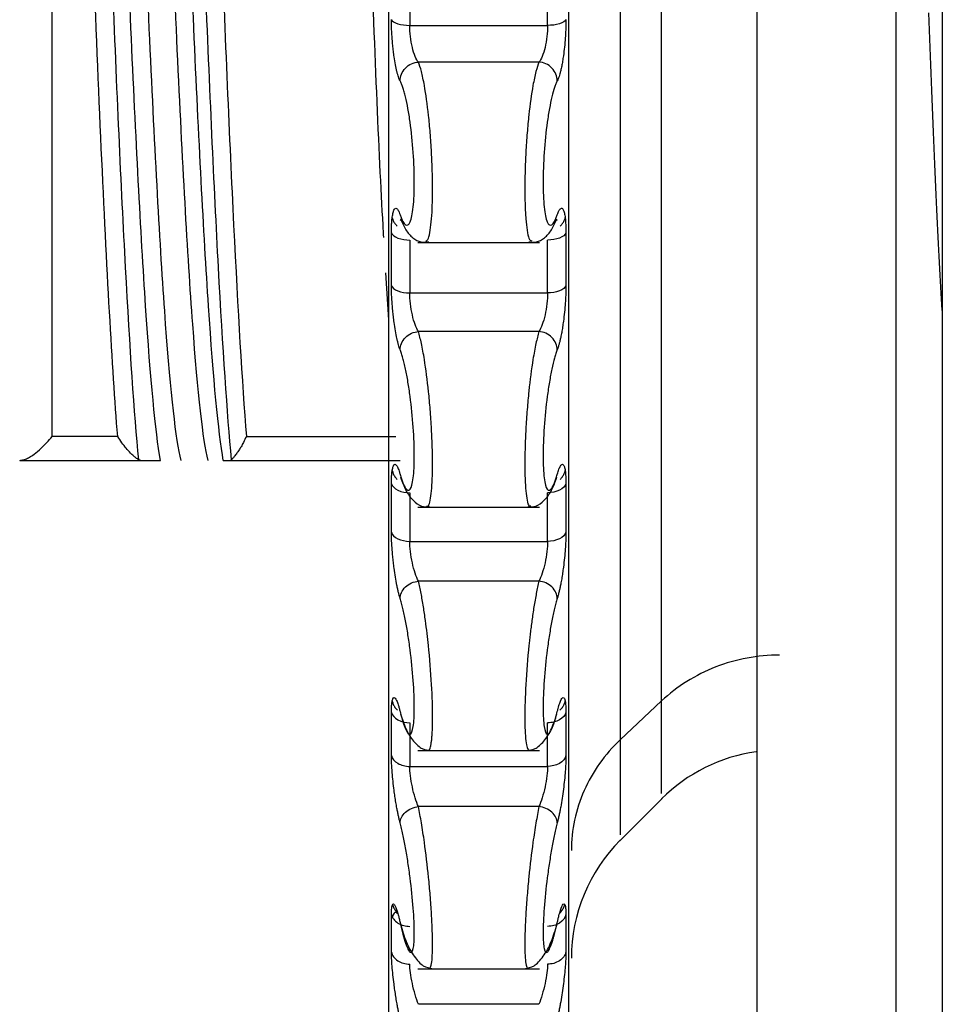
# Model space of a CAD drawing. Units: centimetres. Extents: x 211 to 1645, y 897 to 1875.
# Drawn here: x 354 to 364, y 1713 to 1723 of the extents above; entities that cross this region are included whole.
import ezdxf

# ---------------------------------------------------------------- set-up
doc = ezdxf.new("R2010")
doc.units = ezdxf.units.CM
doc.header["$LTSCALE"] = 5
doc.layers.get('0').update_dxf_attribs({"linetype": 'CONTINUOUS', "lineweight": 0})
for name, color, linetype, lineweight in [('Endstopfen', 7, 'CONTINUOUS', 0), ('Stoff', 7, 'CONTINUOUS', 0), ('Welle', 7, 'CONTINUOUS', 0)]:
    doc.layers.add(name, color=color, linetype=linetype, lineweight=lineweight)

# ---------------------------------------------------------------- blocks, each defined once
blk = doc.blocks.new('Endstopfen_Vorderansicht_KKRO_L')
at = {"layer": 'Endstopfen', "color": 7, "linetype": 'Continuous', "lineweight": 25}
for p, q in [((-0.7477, -5.24), (-0.4501, -5.24)), ((-0.4688, -5.3192), (-0.729, -5.3192)), ((-0.7647, -5.6622), (-0.7681, -5.6594)), ((-0.7635, -5.6651), (-0.7634, -5.6655)), ((-0.4344, -5.6655), (-0.4343, -5.6651)), ((-0.4297, -5.6594), (-0.433, -5.6622)), ((-0.73, -5.7082), (-0.4678, -5.7082)), ((-0.7477, -5.8172), (-0.4501, -5.8172)), ((-0.4688, -5.9004), (-0.729, -5.9004)), ((-1.3776, -6.1268), (-1.5189, -6.1268)), ((-1.1, -6.1268), (-0.7776, -6.1268)), ((-1.589, -6.1785), (-1.3278, -6.1785)), ((-1.1339, -6.1785), (-0.7686, -6.1785)), ((-0.73, -6.2793), (-0.4678, -6.2793)), ((-0.7477, -6.3532), (-0.4501, -6.3532)), ((-0.4688, -6.439), (-0.729, -6.439)), ((-0.2043, -6.6976), (-0.2934, -6.7813)), ((-0.73, -6.8046), (-0.4678, -6.8046)), ((-0.7477, -6.8387), (-0.4501, -6.8387)), ((-0.2944, -6.9991), (-0.2033, -6.908)), ((-0.4688, -6.9256), (-0.729, -6.9256)), ((-0.73, -7.2752), (-0.4678, -7.2752)), ((-0.4688, -7.3519), (-0.729, -7.3519))]:
    blk.add_line(p, q, dxfattribs=at)
at = {"layer": 'Endstopfen', "color": 8, "linetype": 'Continuous', "lineweight": 25}
blk.add_line((-0.7928, -5.8749), (-0.7989, -5.7742), dxfattribs=at)
at = {"layer": 'Endstopfen', "color": 7, "linetype": 'Continuous', "lineweight": 25}
for centre, start, end in [((0.0502, -7.1635), 98.0321, 135), ((-0.0389, -7.2526), 135, 180)]:
    blk.add_arc(centre, 0.36, start, end, dxfattribs=at)
at = {"layer": 'Endstopfen', "color": 8, "linetype": 'Continuous', "lineweight": 25}
for points, knots in [([(-0.2934, 0.1791), (-0.2934, 0.1828), (-0.2934, 0.2029), (-0.2934, 0.1033), (-0.2934, -0.1228), (-0.2934, -0.4866), (-0.2934, -0.9593), (-0.2934, -1.5268), (-0.2934, -2.1662), (-0.2934, -2.8532), (-0.2934, -3.5613), (-0.2934, -4.2634), (-0.2934, -4.9323), (-0.2934, -5.5431), (-0.2934, -6.0692), (-0.2934, -6.5022), (-0.2934, -6.6883), (-0.2934, -6.7813)], [0, 0, 0, 0, 0.015604, 0.085918, 0.156232, 0.226546, 0.29686, 0.367174, 0.437488, 0.507802, 0.578116, 0.64843, 0.718744, 0.789058, 0.859372, 0.929686, 1, 1, 1, 1]), ([(-0.2043, -6.6976), (-0.2043, -6.6068), (-0.2043, -6.4254), (-0.2043, -6.0031), (-0.2043, -5.4901), (-0.2043, -4.8944), (-0.2043, -4.2421), (-0.2043, -3.5574), (-0.2043, -2.8668), (-0.2043, -2.1969), (-0.2043, -1.5733), (-0.2043, -1.0199), (-0.2043, -0.5589), (-0.2043, -0.2041), (-0.2043, 0.0163), (-0.2043, 0.1135), (-0.2043, 0.0939), (-0.2043, 0.0903)], [0, 0, 0, 0, 0.070317, 0.140635, 0.210952, 0.28127, 0.351587, 0.421904, 0.492222, 0.562539, 0.632857, 0.703174, 0.773491, 0.843809, 0.914126, 0.984444, 1, 1, 1, 1]), ([(-0.8035, -5.6977), (-0.804, -5.6888), (-0.8137, -5.5295), (-0.8326, -5.0361), (-0.8601, -4.266), (-0.8877, -3.4027), (-0.9152, -2.5443), (-0.9427, -1.7595), (-0.9702, -1.0946), (-0.9886, -0.8183), (-0.9977, -0.6802)], [0, 0, 0, 0, 0.008396, 0.150054, 0.291712, 0.433369, 0.575027, 0.716685, 0.858342, 1, 1, 1, 1]), ([(-0.7684, -5.3597), (-0.7689, -5.3585), (-0.7701, -5.3562), (-0.7719, -5.3514), (-0.7736, -5.346), (-0.7759, -5.3375), (-0.7786, -5.3253), (-0.7804, -5.3136), (-0.7813, -5.3078)], [0, 0, 0, 0, 0.125706, 0.251375, 0.377092, 0.502696, 0.751944, 1, 1, 1, 1]), ([(-0.4161, -5.3056), (-0.4167, -5.3095), (-0.4179, -5.3174), (-0.4198, -5.3281), (-0.4218, -5.337), (-0.4236, -5.3443), (-0.4255, -5.3503), (-0.4274, -5.3557), (-0.4287, -5.3584), (-0.4294, -5.3597)], [0, 0, 0, 0, 0.159003, 0.317191, 0.477327, 0.600695, 0.724584, 0.861947, 1, 1, 1, 1]), ([(-0.7132, -5.7056), (-0.7111, -5.7046), (-0.7072, -5.7025), (-0.7032, -5.6831), (-0.7004, -5.6587), (-0.6987, -5.6282), (-0.6981, -5.5934), (-0.6987, -5.5549), (-0.7004, -5.5136), (-0.7032, -5.4725), (-0.7079, -5.4216), (-0.7146, -5.3749), (-0.7223, -5.3377), (-0.7267, -5.3253), (-0.729, -5.3192)], [0, 0, 0, 0, 0.091215, 0.170015, 0.246293, 0.320094, 0.391869, 0.465078, 0.540102, 0.616994, 0.687544, 0.827073, 0.913833, 1, 1, 1, 1]), ([(-0.4688, -5.3192), (-0.471, -5.3254), (-0.4755, -5.3378), (-0.4831, -5.3747), (-0.4898, -5.4213), (-0.4945, -5.4722), (-0.4973, -5.5136), (-0.499, -5.5548), (-0.4996, -5.5932), (-0.499, -5.6281), (-0.4973, -5.6587), (-0.4945, -5.6832), (-0.4905, -5.7028), (-0.4866, -5.7041), (-0.4845, -5.7049)], [0, 0, 0, 0, 0.08633, 0.172944, 0.31021, 0.383184, 0.459878, 0.534479, 0.60704, 0.679163, 0.753466, 0.83, 0.90881, 1, 1, 1, 1]), ([(-0.7759, -5.6349), (-0.7753, -5.6354), (-0.7742, -5.6363), (-0.7723, -5.6391), (-0.7704, -5.643), (-0.769, -5.6467), (-0.7684, -5.6486)], [0, 0, 0, 0, 0.234189, 0.469342, 0.734071, 1, 1, 1, 1]), ([(-0.4294, -5.6486), (-0.4288, -5.6469), (-0.4276, -5.6437), (-0.4258, -5.6399), (-0.4241, -5.637), (-0.423, -5.6359), (-0.4224, -5.6353)], [0, 0, 0, 0, 0.250054, 0.500045, 0.750137, 1, 1, 1, 1]), ([(-0.7684, -5.9397), (-0.7689, -5.9382), (-0.7701, -5.935), (-0.7719, -5.9292), (-0.7736, -5.9226), (-0.7759, -5.913), (-0.7786, -5.8994), (-0.7804, -5.8869), (-0.7813, -5.8807)], [0, 0, 0, 0, 0.125706, 0.251375, 0.377092, 0.502696, 0.751944, 1, 1, 1, 1]), ([(-0.4161, -5.8784), (-0.4167, -5.8826), (-0.4179, -5.8909), (-0.4198, -5.9025), (-0.4218, -5.9124), (-0.4236, -5.9207), (-0.4255, -5.9278), (-0.4274, -5.9344), (-0.4287, -5.938), (-0.4294, -5.9397)], [0, 0, 0, 0, 0.159003, 0.317191, 0.477327, 0.600695, 0.724584, 0.861947, 1, 1, 1, 1]), ([(-0.7117, -6.2763), (-0.7101, -6.2771), (-0.7068, -6.2786), (-0.7033, -6.2656), (-0.7004, -6.246), (-0.6987, -6.2194), (-0.6981, -6.1876), (-0.6987, -6.1512), (-0.7004, -6.1109), (-0.7032, -6.0698), (-0.7079, -6.0175), (-0.7146, -5.9672), (-0.7223, -5.9246), (-0.7267, -5.9085), (-0.729, -5.9004)], [0, 0, 0, 0, 0.069015, 0.149738, 0.227878, 0.303482, 0.37701, 0.452005, 0.528862, 0.607632, 0.679886, 0.822791, 0.911701, 1, 1, 1, 1]), ([(-0.4688, -5.9004), (-0.471, -5.9085), (-0.4755, -5.9246), (-0.4831, -5.9669), (-0.4898, -6.0171), (-0.4945, -6.0695), (-0.4973, -6.111), (-0.499, -6.151), (-0.4996, -6.1874), (-0.499, -6.2192), (-0.4973, -6.246), (-0.4945, -6.2656), (-0.4909, -6.2788), (-0.4876, -6.2767), (-0.4861, -6.2758)], [0, 0, 0, 0, 0.0885085, 0.1773085, 0.3180387, 0.3928527, 0.4714789, 0.5479606, 0.6223502, 0.6962912, 0.7724667, 0.8509286, 0.9317241, 1, 1, 1, 1]), ([(-0.7759, -6.1897), (-0.7753, -6.1906), (-0.7742, -6.1924), (-0.7723, -6.1965), (-0.7704, -6.2017), (-0.769, -6.2063), (-0.7684, -6.2086)], [0, 0, 0, 0, 0.2341885, 0.4693418, 0.7340704, 1, 1, 1, 1]), ([(-0.4294, -6.2086), (-0.4288, -6.2066), (-0.4276, -6.2026), (-0.4258, -6.1976), (-0.4241, -6.1935), (-0.423, -6.1915), (-0.4224, -6.1905)], [0, 0, 0, 0, 0.250054, 0.500045, 0.750137, 1, 1, 1, 1]), ([(-0.7684, -6.4764), (-0.7689, -6.4745), (-0.7701, -6.4706), (-0.7719, -6.4637), (-0.7736, -6.4562), (-0.7759, -6.4454), (-0.7786, -6.4307), (-0.7804, -6.4177), (-0.7813, -6.4113)], [0, 0, 0, 0, 0.125706, 0.251375, 0.377092, 0.502696, 0.751944, 1, 1, 1, 1]), ([(-0.4161, -6.4089), (-0.4167, -6.4132), (-0.4179, -6.4218), (-0.4198, -6.4341), (-0.4218, -6.4449), (-0.4236, -6.4541), (-0.4255, -6.4621), (-0.4274, -6.4698), (-0.4287, -6.4742), (-0.4294, -6.4764)], [0, 0, 0, 0, 0.159003, 0.317191, 0.477327, 0.600695, 0.724584, 0.861947, 1, 1, 1, 1]), ([(-0.7073, -6.8044), (-0.7066, -6.804), (-0.7054, -6.8031), (-0.7037, -6.7995), (-0.7023, -6.7944), (-0.701, -6.7875), (-0.7, -6.7792), (-0.6992, -6.7695), (-0.6987, -6.7586), (-0.6984, -6.7465), (-0.6981, -6.7178), (-0.6998, -6.6624), (-0.7051, -6.5966), (-0.7102, -6.5507), (-0.7138, -6.5225), (-0.7181, -6.493), (-0.7233, -6.4633), (-0.727, -6.4474), (-0.729, -6.439)], [0, 0, 0, 0, 0.0385411, 0.0766812, 0.1144147, 0.1517421, 0.1886681, 0.2251878, 0.2612955, 0.2969926, 0.3322816, 0.4934563, 0.662807, 0.7149306, 0.7747164, 0.8421309, 0.9172078, 1, 1, 1, 1]), ([(-0.4688, -6.439), (-0.4698, -6.4431), (-0.4717, -6.4511), (-0.4745, -6.465), (-0.4772, -6.4793), (-0.4797, -6.4941), (-0.482, -6.5089), (-0.484, -6.5236), (-0.4859, -6.5379), (-0.4876, -6.5517), (-0.4891, -6.5648), (-0.493, -6.6011), (-0.4979, -6.6624), (-0.4998, -6.7245), (-0.4991, -6.7625), (-0.4974, -6.7847), (-0.4945, -6.8001), (-0.4918, -6.803), (-0.4904, -6.8045)], [0, 0, 0, 0, 0.042368, 0.082818, 0.121329, 0.157914, 0.192585, 0.225349, 0.256208, 0.285157, 0.312191, 0.33731, 0.506591, 0.667746, 0.747697, 0.829737, 0.913837, 1, 1, 1, 1]), ([(-0.2043, -6.8973), (-0.2043, -6.8952), (-0.2043, -6.8903), (-0.2043, -6.7669), (-0.2043, -6.6976)], [0, 0, 0, 0, 0.437814, 1, 1, 1, 1]), ([(-0.2934, -6.7813), (-0.2934, -6.8524), (-0.2934, -6.9789), (-0.2934, -6.9839), (-0.2934, -6.9861)], [0, 0, 0, 0, 0.562402, 1, 1, 1, 1]), ([(-0.7684, -6.9605), (-0.7689, -6.9582), (-0.7701, -6.9536), (-0.7719, -6.9459), (-0.7736, -6.9376), (-0.7747, -6.9317), (-0.7753, -6.9287)], [0, 0, 0, 0, 0.250319, 0.500511, 0.750367, 1, 1, 1, 1]), ([(-0.7065, -7.2742), (-0.7054, -7.2745), (-0.703, -7.2751), (-0.7004, -7.2653), (-0.6987, -7.248), (-0.6981, -7.2237), (-0.6987, -7.1933), (-0.7004, -7.1572), (-0.7032, -7.1181), (-0.7079, -7.0655), (-0.7146, -7.0107), (-0.7223, -6.9595), (-0.7267, -6.9369), (-0.729, -6.9256)], [0, 0, 0, 0, 0.071327, 0.156674, 0.23925, 0.319559, 0.401472, 0.485416, 0.57145, 0.650366, 0.806449, 0.903559, 1, 1, 1, 1]), ([(-0.4688, -6.9256), (-0.471, -6.9369), (-0.4755, -6.9595), (-0.4831, -7.0104), (-0.4898, -7.0651), (-0.4945, -7.1178), (-0.4973, -7.1573), (-0.499, -7.1932), (-0.4996, -7.2235), (-0.499, -7.2479), (-0.4973, -7.2653), (-0.4948, -7.2751), (-0.4923, -7.2745), (-0.4912, -7.2742)], [0, 0, 0, 0, 0.096615, 0.193549, 0.347169, 0.428836, 0.514665, 0.598153, 0.679358, 0.760072, 0.843226, 0.928876, 1, 1, 1, 1]), ([(-0.422, -6.9261), (-0.4225, -6.9292), (-0.4236, -6.9353), (-0.4255, -6.9441), (-0.4274, -6.9527), (-0.4287, -6.9579), (-0.4294, -6.9605)], [0, 0, 0, 0, 0.236032, 0.473062, 0.735871, 1, 1, 1, 1]), ([(-0.7684, -7.3837), (-0.769, -7.3811), (-0.7702, -7.3758), (-0.7719, -7.3671), (-0.7737, -7.358), (-0.7749, -7.3516), (-0.7754, -7.3484)], [0, 0, 0, 0, 0.251119, 0.502047, 0.751125, 1, 1, 1, 1]), ([(-0.422, -7.3464), (-0.4225, -7.3496), (-0.4236, -7.356), (-0.4255, -7.3655), (-0.4274, -7.3749), (-0.4287, -7.3808), (-0.4294, -7.3837)], [0, 0, 0, 0, 0.236112, 0.473219, 0.735952, 1, 1, 1, 1])]:
    blk.add_open_spline(points, degree=3, knots=knots, dxfattribs=at)
at = {"layer": 'Endstopfen', "color": 7, "linetype": 'Continuous', "lineweight": 25}
for points, knots in [([(-1.3201, -0.6802), (-1.311, -0.7964), (-1.3018, -0.9506), (-1.2834, -1.3222), (-1.2743, -1.5395), (-1.2559, -2.0195), (-1.2468, -2.2821), (-1.2284, -2.831), (-1.2192, -3.1173), (-1.2009, -3.6898), (-1.1917, -3.976), (-1.1734, -4.5249), (-1.1642, -4.7875), (-1.1459, -5.2675), (-1.1367, -5.4849), (-1.1183, -5.8565), (-1.1092, -6.0106), (-1.1, -6.1268)], [0, 0, 0, 0, 0.125, 0.125, 0.25, 0.25, 0.375, 0.375, 0.5, 0.5, 0.625, 0.625, 0.75, 0.75, 0.875, 0.875, 1, 1, 1, 1]), ([(-1.3776, -6.1268), (-1.3894, -5.9777), (-1.4011, -5.7658), (-1.4247, -5.2449), (-1.4365, -4.936), (-1.46, -4.263), (-1.4718, -3.8991), (-1.4953, -3.165), (-1.5071, -2.7951), (-1.5189, -2.4471)], [0, 0, 0, 0, 0.25, 0.25, 0.5, 0.5, 0.75, 0.75, 1, 1, 1, 1]), ([(-1.5189, -6.1268), (-1.5189, -5.9777), (-1.5189, -5.7658), (-1.5189, -5.2449), (-1.5189, -4.936), (-1.5189, -4.263), (-1.5189, -3.8991), (-1.5189, -3.165), (-1.5189, -2.7951), (-1.5189, -2.4471)], [0, 0, 0, 0, 0.25, 0.25, 0.5, 0.5, 0.75, 0.75, 1, 1, 1, 1]), ([(-0.4049, -2.7403), (-0.4049, -3.0317), (-0.4049, -3.6385), (-0.4049, -4.5604), (-0.4049, -5.4597), (-0.4049, -6.2807), (-0.4049, -6.9906), (-0.4049, -7.5642), (-0.4049, -7.9721), (-0.4049, -8.2074), (-0.4049, -8.2175), (-0.4049, -8.2219)], [0, 0, 0, 0, 0.106149, 0.221063, 0.335976, 0.45089, 0.565803, 0.680717, 0.79563, 0.910543, 1, 1, 1, 1]), ([(-0.7928, -8.2219), (-0.7928, -8.2175), (-0.7928, -8.2074), (-0.7928, -7.9721), (-0.7928, -7.5642), (-0.7928, -6.9906), (-0.7928, -6.2807), (-0.7928, -5.4597), (-0.7928, -4.5604), (-0.7928, -3.6491), (-0.7928, -3.0527), (-0.7928, -2.7718)], [0, 0, 0, 0, 0.089801, 0.205156, 0.320512, 0.435867, 0.551223, 0.666578, 0.781934, 0.897289, 1, 1, 1, 1]), ([(-1.3323, -6.1772), (-1.3417, -6.0778), (-1.3511, -5.9377), (-1.37, -5.5874), (-1.3794, -5.3776), (-1.3983, -4.9065), (-1.4077, -4.6453), (-1.4266, -4.0944), (-1.4361, -3.8047), (-1.4455, -3.5133)], [0, 0, 0, 0, 0.25, 0.25, 0.5, 0.5, 0.75, 0.75, 1, 1, 1, 1]), ([(-1.1319, -6.1772), (-1.1413, -6.0778), (-1.1507, -5.9377), (-1.1696, -5.5871), (-1.1791, -5.3773), (-1.1979, -4.9059), (-1.2074, -4.6445), (-1.2263, -4.0934), (-1.2357, -3.8036), (-1.2451, -3.5121)], [0, 0, 0, 0, 0.25, 0.25, 0.5, 0.5, 0.75, 0.75, 1, 1, 1, 1]), ([(-1.2855, -6.1785), (-1.2961, -6.1171), (-1.3067, -6.0044), (-1.3278, -5.6874), (-1.3384, -5.4839), (-1.3596, -5.0077), (-1.3702, -4.7354), (-1.3913, -4.1522), (-1.4019, -3.8411), (-1.4125, -3.5279)], [0, 0, 0, 0, 0.25, 0.25, 0.5, 0.5, 0.75, 0.75, 1, 1, 1, 1]), ([(-1.2408, -6.1785), (-1.2519, -6.135), (-1.263, -6.0353), (-1.2852, -5.7339), (-1.2962, -5.5327), (-1.3184, -5.053), (-1.3295, -4.7745), (-1.3517, -4.174), (-1.3627, -3.8518), (-1.3738, -3.5272)], [0, 0, 0, 0, 0.25, 0.25, 0.5, 0.5, 0.75, 0.75, 1, 1, 1, 1]), ([(-1.1825, -6.1785), (-1.1935, -6.135), (-1.2046, -6.0353), (-1.2268, -5.7339), (-1.2379, -5.5327), (-1.26, -5.053), (-1.2711, -4.7745), (-1.2933, -4.174), (-1.3044, -3.8518), (-1.3155, -3.5272)], [0, 0, 0, 0, 0.25, 0.25, 0.5, 0.5, 0.75, 0.75, 1, 1, 1, 1]), ([(-1.1498, -6.1785), (-1.1604, -6.1172), (-1.171, -6.004), (-1.1922, -5.6874), (-1.2028, -5.4833), (-1.2239, -5.0071), (-1.2345, -4.7346), (-1.2504, -4.2969), (-1.2557, -4.1463), (-1.2663, -3.8394), (-1.2716, -3.6833), (-1.2768, -3.5266)], [0, 0, 0, 0, 0.25, 0.25, 0.5, 0.5, 0.75, 0.75, 0.875, 0.875, 1, 1, 1, 1]), ([(-0.7813, -5.3078), (-0.7819, -5.3037), (-0.783, -5.2958), (-0.7843, -5.283), (-0.7857, -5.2672), (-0.7868, -5.2482), (-0.787, -5.2345), (-0.7871, -5.2276)], [0, 0, 0, 0, 0.159559, 0.317358, 0.476254, 0.738303, 1, 1, 1, 1]), ([(-0.7871, -5.2276), (-0.7854, -5.231), (-0.7805, -5.2342), (-0.7662, -5.2387), (-0.757, -5.24), (-0.7477, -5.24)], [0, 0, 0, 0, 0.5, 0.5, 1, 1, 1, 1]), ([(-0.729, -5.3192), (-0.7337, -5.3139), (-0.7385, -5.3023), (-0.7455, -5.2728), (-0.7477, -5.2552), (-0.7477, -5.24)], [0, 0, 0, 0, 0.5, 0.5, 1, 1, 1, 1]), ([(-0.4501, -5.24), (-0.4501, -5.2552), (-0.4522, -5.2728), (-0.4592, -5.3023), (-0.4641, -5.3139), (-0.4688, -5.3192)], [0, 0, 0, 0, 0.5, 0.5, 1, 1, 1, 1]), ([(-0.4107, -5.2276), (-0.4122, -5.2309), (-0.4172, -5.2343), (-0.4322, -5.2389), (-0.4418, -5.24), (-0.4501, -5.24)], [0, 0, 0, 0, 0.5, 0.5, 1, 1, 1, 1]), ([(-0.4107, -5.2276), (-0.4107, -5.2318), (-0.4108, -5.2402), (-0.4113, -5.2534), (-0.4122, -5.269), (-0.4137, -5.2869), (-0.4153, -5.2993), (-0.4161, -5.3056)], [0, 0, 0, 0, 0.1672539, 0.3330091, 0.5005574, 0.74981, 1, 1, 1, 1]), ([(-0.7684, -5.3597), (-0.7685, -5.3507), (-0.7647, -5.34), (-0.7493, -5.3241), (-0.7383, -5.3197), (-0.729, -5.3192)], [0, 0, 0, 0, 0.5, 0.5, 1, 1, 1, 1]), ([(-0.4294, -5.3597), (-0.4293, -5.3507), (-0.433, -5.34), (-0.4485, -5.3241), (-0.4594, -5.3197), (-0.4688, -5.3192)], [0, 0, 0, 0, 0.5, 0.5, 1, 1, 1, 1]), ([(-0.7684, -5.6486), (-0.7674, -5.6513), (-0.7654, -5.6568), (-0.7614, -5.6651), (-0.7566, -5.6712), (-0.7513, -5.6718), (-0.7451, -5.6631), (-0.7393, -5.6354), (-0.7369, -5.5807), (-0.7393, -5.5141), (-0.7451, -5.458), (-0.7513, -5.4188), (-0.7558, -5.3976), (-0.7595, -5.3831), (-0.7624, -5.3737), (-0.7654, -5.3657), (-0.7674, -5.3617), (-0.7684, -5.3597)], [0, 0, 0, 0, 0.0319856, 0.0636562, 0.1265019, 0.1896328, 0.2525616, 0.3766485, 0.4999468, 0.62323, 0.7472725, 0.8102041, 0.8733468, 0.9049992, 0.9362903, 0.9679755, 1, 1, 1, 1]), ([(-0.4294, -5.3597), (-0.4304, -5.3617), (-0.4324, -5.3657), (-0.4363, -5.3764), (-0.4411, -5.3934), (-0.4464, -5.4188), (-0.4527, -5.458), (-0.4584, -5.514), (-0.4608, -5.5807), (-0.4584, -5.6354), (-0.4527, -5.6631), (-0.4464, -5.6718), (-0.442, -5.6713), (-0.4382, -5.6676), (-0.4353, -5.663), (-0.4324, -5.6568), (-0.4304, -5.6513), (-0.4294, -5.6486)], [0, 0, 0, 0, 0.031997, 0.063688, 0.126538, 0.189653, 0.252569, 0.376627, 0.4999, 0.623207, 0.747278, 0.810224, 0.873381, 0.90503, 0.936319, 0.967986, 1, 1, 1, 1]), ([(-0.7871, -5.6876), (-0.787, -5.6837), (-0.787, -5.676), (-0.7865, -5.6658), (-0.7856, -5.6552), (-0.784, -5.6453), (-0.7818, -5.638), (-0.779, -5.634), (-0.7769, -5.6346), (-0.7759, -5.6349)], [0, 0, 0, 0, 0.111971, 0.222947, 0.335109, 0.501734, 0.668975, 0.834052, 1, 1, 1, 1]), ([(-0.4224, -5.6353), (-0.4217, -5.6349), (-0.4202, -5.634), (-0.4182, -5.635), (-0.416, -5.638), (-0.4139, -5.6442), (-0.4121, -5.6551), (-0.4109, -5.6693), (-0.4107, -5.6815), (-0.4107, -5.6876)], [0, 0, 0, 0, 0.110781, 0.220217, 0.330291, 0.49177, 0.652755, 0.826473, 1, 1, 1, 1]), ([(-0.7852, -5.6549), (-0.7847, -5.657), (-0.7835, -5.6614), (-0.7799, -5.6677), (-0.7763, -5.6714), (-0.7745, -5.6733)], [0, 0, 0, 0, 0.3125101, 0.6525752, 1, 1, 1, 1]), ([(-0.7671, -5.6574), (-0.7637, -5.6656), (-0.7566, -5.6825), (-0.7409, -5.6997), (-0.7234, -5.7091), (-0.7123, -5.7074), (-0.7067, -5.7066)], [0, 0, 0, 0, 0.2369548, 0.4860337, 0.7421533, 1, 1, 1, 1]), ([(-0.491, -5.7066), (-0.4854, -5.7074), (-0.4743, -5.7091), (-0.4568, -5.6997), (-0.4412, -5.6825), (-0.4341, -5.6656), (-0.4306, -5.6574)], [0, 0, 0, 0, 0.257847, 0.513966, 0.763044, 1, 1, 1, 1]), ([(-0.4232, -5.6733), (-0.4214, -5.6714), (-0.4178, -5.6677), (-0.4144, -5.6613), (-0.4126, -5.6568), (-0.4124, -5.6546), (-0.4124, -5.6546)], [0, 0, 0, 0, 0.342322, 0.677393, 0.998772, 1, 1, 1, 1]), ([(-0.7871, -5.6876), (-0.7855, -5.6917), (-0.7805, -5.696), (-0.7655, -5.7017), (-0.756, -5.7031), (-0.7477, -5.7031)], [0, 0, 0, 0, 0.5, 0.5, 1, 1, 1, 1]), ([(-0.4107, -5.6876), (-0.4123, -5.6919), (-0.4172, -5.6959), (-0.4315, -5.7015), (-0.4408, -5.7031), (-0.4501, -5.7031)], [0, 0, 0, 0, 0.5, 0.5, 1, 1, 1, 1]), ([(-0.7813, -5.8807), (-0.7819, -5.8765), (-0.783, -5.8681), (-0.7843, -5.8551), (-0.7857, -5.8392), (-0.7868, -5.8205), (-0.787, -5.8075), (-0.7871, -5.8009)], [0, 0, 0, 0, 0.159559, 0.317358, 0.476254, 0.738303, 1, 1, 1, 1]), ([(-0.7871, -5.8009), (-0.7854, -5.8055), (-0.7805, -5.8097), (-0.7662, -5.8156), (-0.757, -5.8172), (-0.7477, -5.8172)], [0, 0, 0, 0, 0.5, 0.5, 1, 1, 1, 1]), ([(-0.729, -5.9004), (-0.7337, -5.8932), (-0.7385, -5.88), (-0.7455, -5.8491), (-0.7477, -5.8315), (-0.7477, -5.8172)], [0, 0, 0, 0, 0.5, 0.5, 1, 1, 1, 1]), ([(-0.4501, -5.8172), (-0.4501, -5.8315), (-0.4522, -5.8491), (-0.4592, -5.88), (-0.4641, -5.8932), (-0.4688, -5.9004)], [0, 0, 0, 0, 0.5, 0.5, 1, 1, 1, 1]), ([(-0.4107, -5.8009), (-0.4122, -5.8053), (-0.4172, -5.8098), (-0.4322, -5.8158), (-0.4418, -5.8172), (-0.4501, -5.8172)], [0, 0, 0, 0, 0.5, 0.5, 1, 1, 1, 1]), ([(-0.4107, -5.8009), (-0.4107, -5.8049), (-0.4108, -5.8129), (-0.4113, -5.8257), (-0.4122, -5.841), (-0.4137, -5.859), (-0.4153, -5.8719), (-0.4161, -5.8784)], [0, 0, 0, 0, 0.1672539, 0.3330091, 0.5005574, 0.74981, 1, 1, 1, 1]), ([(-0.7684, -5.9397), (-0.7685, -5.9313), (-0.7647, -5.921), (-0.7493, -5.9056), (-0.7383, -5.9012), (-0.729, -5.9004)], [0, 0, 0, 0, 0.5, 0.5, 1, 1, 1, 1]), ([(-0.4294, -5.9397), (-0.4293, -5.9313), (-0.433, -5.921), (-0.4485, -5.9056), (-0.4594, -5.9012), (-0.4688, -5.9004)], [0, 0, 0, 0, 0.5, 0.5, 1, 1, 1, 1]), ([(-0.7684, -6.2086), (-0.7674, -6.212), (-0.7654, -6.2187), (-0.7614, -6.2296), (-0.7566, -6.2393), (-0.7513, -6.2443), (-0.7451, -6.2413), (-0.7393, -6.2204), (-0.7369, -6.1715), (-0.7393, -6.1075), (-0.7451, -6.0505), (-0.7513, -6.0088), (-0.7558, -5.9853), (-0.7595, -5.9688), (-0.7624, -5.9576), (-0.7654, -5.9478), (-0.7674, -5.9424), (-0.7684, -5.9397)], [0, 0, 0, 0, 0.031982, 0.06365, 0.126493, 0.189626, 0.252567, 0.376639, 0.499946, 0.623227, 0.747269, 0.8102, 0.873341, 0.904994, 0.936286, 0.967973, 1, 1, 1, 1]), ([(-0.4294, -5.9397), (-0.4304, -5.9424), (-0.4324, -5.9478), (-0.4363, -5.9609), (-0.4411, -5.9807), (-0.4464, -6.0088), (-0.4527, -6.0504), (-0.4584, -6.1074), (-0.4608, -6.1715), (-0.4584, -6.2204), (-0.4527, -6.2413), (-0.4464, -6.2443), (-0.442, -6.2401), (-0.4382, -6.2335), (-0.4353, -6.2269), (-0.4324, -6.2187), (-0.4304, -6.212), (-0.4294, -6.2086)], [0, 0, 0, 0, 0.0319995, 0.0636927, 0.1265436, 0.1896566, 0.252572, 0.3766273, 0.4998961, 0.6232107, 0.7472668, 0.8102272, 0.8733867, 0.9050347, 0.9363229, 0.9679887, 1, 1, 1, 1]), ([(-1.589, -6.1785), (-1.5872, -6.1784), (-1.5835, -6.1781), (-1.5764, -6.1758), (-1.5679, -6.1718), (-1.5566, -6.1645), (-1.5403, -6.1514), (-1.5268, -6.1359), (-1.5189, -6.1268)], [0, 0, 0, 0, 0.1093, 0.229142, 0.359582, 0.500651, 0.706938, 1, 1, 1, 1]), ([(-1.3322, -6.1772), (-1.3331, -6.1767), (-1.3349, -6.1756), (-1.3388, -6.1727), (-1.3438, -6.1686), (-1.3506, -6.1621), (-1.3621, -6.1501), (-1.3715, -6.136), (-1.3776, -6.1268)], [0, 0, 0, 0, 0.098315, 0.20833, 0.330155, 0.463872, 0.650232, 1, 1, 1, 1]), ([(-1.1, -6.1268), (-1.1021, -6.1312), (-1.1059, -6.1393), (-1.1111, -6.1486), (-1.1152, -6.1552), (-1.1182, -6.1596), (-1.122, -6.1648), (-1.126, -6.1701), (-1.13, -6.1749), (-1.1313, -6.1765), (-1.1319, -6.1772)], [0, 0, 0, 0, 0.159782, 0.293224, 0.400322, 0.481075, 0.535484, 0.711109, 0.865872, 1, 1, 1, 1]), ([(-1.3278, -6.1785), (-1.3198, -6.1785), (-1.304, -6.1785), (-1.2916, -6.1785), (-1.2855, -6.1785)], [0, 0, 0, 0, 0.506664, 1, 1, 1, 1]), ([(-1.1498, -6.1785), (-1.1488, -6.1785), (-1.1467, -6.1785), (-1.1413, -6.1785), (-1.1364, -6.1785), (-1.1339, -6.1785)], [0, 0, 0, 0, 0.330175, 0.66349, 1, 1, 1, 1]), ([(-0.7871, -6.229), (-0.787, -6.2255), (-0.787, -6.2184), (-0.7865, -6.2094), (-0.7856, -6.2004), (-0.784, -6.1925), (-0.7818, -6.1876), (-0.779, -6.1862), (-0.7769, -6.1885), (-0.7759, -6.1897)], [0, 0, 0, 0, 0.111971, 0.222947, 0.335109, 0.501734, 0.668975, 0.834052, 1, 1, 1, 1]), ([(-0.7852, -6.2004), (-0.7847, -6.2027), (-0.7835, -6.2073), (-0.7799, -6.2139), (-0.7763, -6.2178), (-0.7744, -6.2197)], [0, 0, 0, 0, 0.312639, 0.652582, 1, 1, 1, 1]), ([(-0.4233, -6.2197), (-0.4215, -6.2178), (-0.4178, -6.2139), (-0.4144, -6.2072), (-0.4126, -6.2025), (-0.4124, -6.2001), (-0.4124, -6.2001)], [0, 0, 0, 0, 0.341782, 0.676209, 0.996814, 1, 1, 1, 1]), ([(-0.4224, -6.1905), (-0.4217, -6.1895), (-0.4202, -6.1875), (-0.4182, -6.1867), (-0.416, -6.1877), (-0.4139, -6.1917), (-0.4121, -6.2002), (-0.4109, -6.2124), (-0.4107, -6.2235), (-0.4107, -6.229)], [0, 0, 0, 0, 0.110781, 0.220217, 0.330291, 0.49177, 0.652755, 0.826473, 1, 1, 1, 1]), ([(-0.7675, -6.215), (-0.764, -6.2248), (-0.7566, -6.2448), (-0.7403, -6.2663), (-0.7219, -6.2794), (-0.7104, -6.2789), (-0.7046, -6.2786)], [0, 0, 0, 0, 0.235756, 0.484427, 0.741014, 1, 1, 1, 1]), ([(-0.4931, -6.2786), (-0.4873, -6.2789), (-0.4758, -6.2794), (-0.4574, -6.2663), (-0.4411, -6.2448), (-0.4338, -6.2248), (-0.4302, -6.215)], [0, 0, 0, 0, 0.258987, 0.515573, 0.764243, 1, 1, 1, 1]), ([(-0.7871, -6.229), (-0.7855, -6.2341), (-0.7805, -6.2394), (-0.7655, -6.2465), (-0.756, -6.2482), (-0.7477, -6.2482)], [0, 0, 0, 0, 0.5, 0.5, 1, 1, 1, 1]), ([(-0.4107, -6.229), (-0.4123, -6.2343), (-0.4172, -6.2393), (-0.4315, -6.2462), (-0.4408, -6.2482), (-0.4501, -6.2482)], [0, 0, 0, 0, 0.5, 0.5, 1, 1, 1, 1]), ([(-0.7813, -6.4113), (-0.7819, -6.407), (-0.783, -6.3984), (-0.7843, -6.3853), (-0.7857, -6.3695), (-0.7868, -6.3514), (-0.787, -6.3393), (-0.7871, -6.3333)], [0, 0, 0, 0, 0.159559, 0.317358, 0.476254, 0.738303, 1, 1, 1, 1]), ([(-0.7871, -6.3333), (-0.7854, -6.3388), (-0.7805, -6.3439), (-0.7662, -6.3511), (-0.757, -6.3532), (-0.7477, -6.3532)], [0, 0, 0, 0, 0.5, 0.5, 1, 1, 1, 1]), ([(-0.4107, -6.3333), (-0.4122, -6.3385), (-0.4172, -6.344), (-0.4322, -6.3514), (-0.4418, -6.3532), (-0.4501, -6.3532)], [0, 0, 0, 0, 0.5, 0.5, 1, 1, 1, 1]), ([(-0.4107, -6.3333), (-0.4107, -6.337), (-0.4108, -6.3443), (-0.4113, -6.3565), (-0.4122, -6.3713), (-0.4137, -6.389), (-0.4153, -6.4023), (-0.4161, -6.4089)], [0, 0, 0, 0, 0.167254, 0.333009, 0.500557, 0.74981, 1, 1, 1, 1]), ([(-0.729, -6.439), (-0.7337, -6.43), (-0.7385, -6.4154), (-0.7455, -6.3835), (-0.7477, -6.3663), (-0.7477, -6.3532)], [0, 0, 0, 0, 0.5, 0.5, 1, 1, 1, 1]), ([(-0.4501, -6.3532), (-0.4501, -6.3663), (-0.4522, -6.3835), (-0.4592, -6.4154), (-0.4641, -6.43), (-0.4688, -6.439)], [0, 0, 0, 0, 0.5, 0.5, 1, 1, 1, 1]), ([(-0.7684, -6.4764), (-0.7685, -6.4686), (-0.7647, -6.4589), (-0.7493, -6.4443), (-0.7383, -6.4399), (-0.729, -6.439)], [0, 0, 0, 0, 0.5, 0.5, 1, 1, 1, 1]), ([(-0.4294, -6.4764), (-0.4293, -6.4686), (-0.433, -6.4589), (-0.4485, -6.4443), (-0.4594, -6.4399), (-0.4688, -6.439)], [0, 0, 0, 0, 0.5, 0.5, 1, 1, 1, 1]), ([(-0.7684, -6.7206), (-0.7674, -6.7245), (-0.7654, -6.7324), (-0.7614, -6.7457), (-0.7566, -6.7588), (-0.7513, -6.7681), (-0.7451, -6.771), (-0.7393, -6.7571), (-0.7369, -6.7149), (-0.7393, -6.6546), (-0.7451, -6.5976), (-0.7513, -6.5542), (-0.7558, -6.5289), (-0.7595, -6.5105), (-0.7624, -6.4979), (-0.7654, -6.4863), (-0.7674, -6.4797), (-0.7684, -6.4764)], [0, 0, 0, 0, 0.031986, 0.063657, 0.126502, 0.189633, 0.252561, 0.376647, 0.499944, 0.623227, 0.747268, 0.810199, 0.873341, 0.904994, 0.936286, 0.967973, 1, 1, 1, 1]), ([(-0.4294, -6.4764), (-0.4304, -6.4797), (-0.4324, -6.4863), (-0.4363, -6.5017), (-0.4411, -6.5239), (-0.4464, -6.5542), (-0.4527, -6.5976), (-0.4584, -6.6546), (-0.4608, -6.7149), (-0.4584, -6.7571), (-0.4527, -6.771), (-0.4464, -6.7681), (-0.442, -6.7603), (-0.4382, -6.751), (-0.4353, -6.7424), (-0.4324, -6.7324), (-0.4304, -6.7245), (-0.4294, -6.7206)], [0, 0, 0, 0, 0.031999, 0.063693, 0.126544, 0.189658, 0.252574, 0.37663, 0.499902, 0.623209, 0.747279, 0.810224, 0.87338, 0.90503, 0.936318, 0.967986, 1, 1, 1, 1]), ([(0.0502, -6.5985), (0.0031, -6.5985), (-0.044, -6.6073), (-0.1311, -6.6412), (-0.171, -6.6662), (-0.2043, -6.6976)], [0, 0, 0, 0, 0.5, 0.5, 1, 1, 1, 1]), ([(-0.7871, -6.7221), (-0.787, -6.7189), (-0.787, -6.7127), (-0.7865, -6.705), (-0.7856, -6.6977), (-0.784, -6.692), (-0.781, -6.6888), (-0.777, -6.6934), (-0.7729, -6.7041), (-0.7704, -6.7126), (-0.769, -6.7179), (-0.7684, -6.7206)], [0, 0, 0, 0, 0.0818602, 0.1629926, 0.2449927, 0.3668095, 0.4890761, 0.7299187, 0.8565933, 0.9281344, 1, 1, 1, 1]), ([(-0.4294, -6.7206), (-0.4288, -6.7182), (-0.4276, -6.7136), (-0.4252, -6.7055), (-0.4212, -6.6942), (-0.4171, -6.6889), (-0.4139, -6.6915), (-0.4121, -6.6975), (-0.4109, -6.7073), (-0.4107, -6.7172), (-0.4107, -6.7221)], [0, 0, 0, 0, 0.062552, 0.125089, 0.25, 0.496728, 0.618075, 0.739053, 0.869598, 1, 1, 1, 1]), ([(-0.7852, -6.698), (-0.7846, -6.7002), (-0.7834, -6.7049), (-0.7797, -6.7117), (-0.7761, -6.7157), (-0.7742, -6.7177)], [0, 0, 0, 0, 0.3113268, 0.6519306, 1, 1, 1, 1]), ([(-0.4235, -6.7177), (-0.4216, -6.7157), (-0.4179, -6.7117), (-0.4144, -6.7048), (-0.4126, -6.7), (-0.4124, -6.6976), (-0.4124, -6.6976)], [0, 0, 0, 0, 0.342354, 0.677366, 0.998575, 1, 1, 1, 1]), ([(-0.7871, -6.7221), (-0.7855, -6.728), (-0.7805, -6.7343), (-0.7655, -6.7426), (-0.756, -6.7446), (-0.7477, -6.7446)], [0, 0, 0, 0, 0.5, 0.5, 1, 1, 1, 1]), ([(-0.7678, -6.7251), (-0.764, -6.7365), (-0.7564, -6.7599), (-0.7393, -6.7861), (-0.7201, -6.8031), (-0.7082, -6.8038), (-0.7022, -6.8042)], [0, 0, 0, 0, 0.234803, 0.483087, 0.740038, 1, 1, 1, 1]), ([(-0.4955, -6.8042), (-0.4895, -6.8038), (-0.4776, -6.8031), (-0.4584, -6.7861), (-0.4413, -6.7599), (-0.4337, -6.7365), (-0.43, -6.7251)], [0, 0, 0, 0, 0.259963, 0.516913, 0.765196, 1, 1, 1, 1]), ([(-0.4107, -6.7221), (-0.4123, -6.7283), (-0.4172, -6.7342), (-0.4315, -6.7423), (-0.4408, -6.7446), (-0.4501, -6.7446)], [0, 0, 0, 0, 0.5, 0.5, 1, 1, 1, 1]), ([(-0.2934, -6.7813), (-0.3267, -6.8126), (-0.3534, -6.8501), (-0.3895, -6.932), (-0.3989, -6.9762), (-0.3989, -7.0205)], [0, 0, 0, 0, 0.5, 0.5, 1, 1, 1, 1]), ([(-0.7753, -6.9287), (-0.776, -6.9246), (-0.7775, -6.9165), (-0.7795, -6.9036), (-0.7816, -6.8883), (-0.7837, -6.8708), (-0.7856, -6.8511), (-0.7868, -6.8319), (-0.787, -6.8209), (-0.7871, -6.8155)], [0, 0, 0, 0, 0.10974, 0.218168, 0.327216, 0.487598, 0.647477, 0.823858, 1, 1, 1, 1]), ([(-0.7871, -6.8155), (-0.7854, -6.8219), (-0.7805, -6.8279), (-0.7662, -6.8363), (-0.757, -6.8387), (-0.7477, -6.8387)], [0, 0, 0, 0, 0.5, 0.5, 1, 1, 1, 1]), ([(-0.4107, -6.8155), (-0.4122, -6.8216), (-0.4172, -6.828), (-0.4322, -6.8366), (-0.4418, -6.8387), (-0.4501, -6.8387)], [0, 0, 0, 0, 0.5, 0.5, 1, 1, 1, 1]), ([(-0.4107, -6.8155), (-0.4107, -6.8188), (-0.4108, -6.8254), (-0.4113, -6.8367), (-0.4122, -6.8508), (-0.4137, -6.868), (-0.416, -6.8879), (-0.4188, -6.9077), (-0.4209, -6.92), (-0.422, -6.9261)], [0, 0, 0, 0, 0.111928, 0.222853, 0.334979, 0.501781, 0.669211, 0.834163, 1, 1, 1, 1]), ([(-0.729, -6.9256), (-0.7337, -6.9149), (-0.7385, -6.8993), (-0.7455, -6.8669), (-0.7477, -6.8503), (-0.7477, -6.8387)], [0, 0, 0, 0, 0.5, 0.5, 1, 1, 1, 1]), ([(-0.4501, -6.8387), (-0.4501, -6.8503), (-0.4522, -6.8669), (-0.4592, -6.8993), (-0.4641, -6.9149), (-0.4688, -6.9256)], [0, 0, 0, 0, 0.5, 0.5, 1, 1, 1, 1]), ([(-0.7684, -6.9605), (-0.7685, -6.9534), (-0.7647, -6.9446), (-0.7493, -6.9309), (-0.7383, -6.9267), (-0.729, -6.9256)], [0, 0, 0, 0, 0.5, 0.5, 1, 1, 1, 1]), ([(-0.4294, -6.9605), (-0.4293, -6.9534), (-0.433, -6.9446), (-0.4485, -6.9309), (-0.4594, -6.9267), (-0.4688, -6.9256)], [0, 0, 0, 0, 0.5, 0.5, 1, 1, 1, 1]), ([(-0.7684, -7.1758), (-0.7674, -7.1803), (-0.7654, -7.1891), (-0.7614, -7.2047), (-0.7566, -7.2208), (-0.7513, -7.2343), (-0.7451, -7.243), (-0.7393, -7.2365), (-0.7369, -7.2017), (-0.7393, -7.1461), (-0.7451, -7.0901), (-0.7513, -7.0457), (-0.7558, -7.019), (-0.7595, -6.9991), (-0.7624, -6.9851), (-0.7654, -6.9721), (-0.7674, -6.9644), (-0.7684, -6.9605)], [0, 0, 0, 0, 0.0319862, 0.0636574, 0.1265031, 0.1896333, 0.2525617, 0.3766477, 0.4999451, 0.6232274, 0.7472689, 0.8102002, 0.8733418, 0.9049944, 0.9362862, 0.9679736, 1, 1, 1, 1]), ([(-0.4294, -6.9605), (-0.4304, -6.9644), (-0.4324, -6.9721), (-0.4363, -6.9895), (-0.4411, -7.0137), (-0.4464, -7.0457), (-0.4527, -7.0901), (-0.4584, -7.1461), (-0.4608, -7.2017), (-0.4584, -7.2365), (-0.4527, -7.243), (-0.4464, -7.2343), (-0.442, -7.2231), (-0.4382, -7.2112), (-0.4353, -7.2008), (-0.4324, -7.1891), (-0.4304, -7.1803), (-0.4294, -7.1758)], [0, 0, 0, 0, 0.031999, 0.063692, 0.126543, 0.189657, 0.252573, 0.376629, 0.499901, 0.623208, 0.747278, 0.810224, 0.87338, 0.905029, 0.936317, 0.967985, 1, 1, 1, 1]), ([(-0.7871, -7.1584), (-0.787, -7.1557), (-0.787, -7.1503), (-0.7865, -7.1441), (-0.7856, -7.1386), (-0.784, -7.1352), (-0.781, -7.1354), (-0.777, -7.1435), (-0.7729, -7.1569), (-0.7704, -7.1668), (-0.769, -7.1728), (-0.7684, -7.1758)], [0, 0, 0, 0, 0.081861, 0.162994, 0.244996, 0.366814, 0.489082, 0.729923, 0.856591, 0.928133, 1, 1, 1, 1]), ([(-0.4294, -7.1758), (-0.4288, -7.1732), (-0.4276, -7.1679), (-0.4252, -7.1585), (-0.4212, -7.1447), (-0.4171, -7.1359), (-0.4139, -7.135), (-0.4121, -7.1385), (-0.4109, -7.1458), (-0.4107, -7.1542), (-0.4107, -7.1584)], [0, 0, 0, 0, 0.062539, 0.125062, 0.24997, 0.49671, 0.618058, 0.739036, 0.86959, 1, 1, 1, 1]), ([(-0.424, -7.1554), (-0.4229, -7.1542), (-0.4196, -7.1505), (-0.4158, -7.144), (-0.4141, -7.1397), (-0.4132, -7.1374)], [0, 0, 0, 0, 0.191597, 0.591421, 1, 1, 1, 1]), ([(-0.7871, -7.1584), (-0.7855, -7.1651), (-0.7805, -7.1722), (-0.7655, -7.1816), (-0.756, -7.1839), (-0.7477, -7.1839)], [0, 0, 0, 0, 0.5, 0.5, 1, 1, 1, 1]), ([(-0.773, -7.1571), (-0.7739, -7.1564), (-0.7766, -7.154), (-0.78, -7.1538), (-0.7832, -7.1567), (-0.7844, -7.1621), (-0.7849, -7.1648)], [0, 0, 0, 0, 0.129675, 0.407817, 0.697982, 1, 1, 1, 1]), ([(-0.7842, -7.1383), (-0.7834, -7.1403), (-0.7818, -7.1444), (-0.7781, -7.1506), (-0.7746, -7.1544), (-0.7734, -7.1557)], [0, 0, 0, 0, 0.368613, 0.782672, 1, 1, 1, 1]), ([(-0.4107, -7.1584), (-0.4123, -7.1654), (-0.4172, -7.172), (-0.4315, -7.1813), (-0.4408, -7.1839), (-0.4501, -7.1839)], [0, 0, 0, 0, 0.5, 0.5, 1, 1, 1, 1]), ([(-0.7679, -7.1786), (-0.764, -7.1919), (-0.7559, -7.2191), (-0.7379, -7.2507), (-0.7179, -7.272), (-0.7058, -7.2738), (-0.6997, -7.2747)], [0, 0, 0, 0, 0.2339925, 0.4819103, 0.7391752, 1, 1, 1, 1]), ([(-0.4981, -7.2747), (-0.492, -7.2738), (-0.4799, -7.272), (-0.4598, -7.2507), (-0.4418, -7.2191), (-0.4337, -7.1919), (-0.4298, -7.1786)], [0, 0, 0, 0, 0.260825, 0.51809, 0.766007, 1, 1, 1, 1]), ([(-0.7754, -7.3484), (-0.7762, -7.344), (-0.7776, -7.3353), (-0.7797, -7.3218), (-0.7819, -7.306), (-0.784, -7.2881), (-0.7857, -7.2694), (-0.7869, -7.2525), (-0.787, -7.2437), (-0.7871, -7.2393)], [0, 0, 0, 0, 0.1126978, 0.2239986, 0.3359767, 0.5043639, 0.6721883, 0.836181, 1, 1, 1, 1]), ([(-0.7871, -7.2393), (-0.7854, -7.2465), (-0.7805, -7.2533), (-0.7662, -7.2627), (-0.757, -7.2654), (-0.7477, -7.2654)], [0, 0, 0, 0, 0.5, 0.5, 1, 1, 1, 1]), ([(-0.4107, -7.2393), (-0.4122, -7.2462), (-0.4172, -7.2534), (-0.4322, -7.2631), (-0.4418, -7.2654), (-0.4501, -7.2654)], [0, 0, 0, 0, 0.5, 0.5, 1, 1, 1, 1]), ([(-0.4107, -7.2393), (-0.4107, -7.2422), (-0.4108, -7.248), (-0.4113, -7.2582), (-0.4122, -7.2713), (-0.4137, -7.2878), (-0.416, -7.3073), (-0.4188, -7.3272), (-0.4209, -7.34), (-0.422, -7.3464)], [0, 0, 0, 0, 0.111906, 0.22281, 0.334913, 0.501741, 0.669195, 0.834155, 1, 1, 1, 1]), ([(-0.729, -7.3519), (-0.7337, -7.3398), (-0.7385, -7.3233), (-0.7455, -7.291), (-0.7477, -7.2754), (-0.7477, -7.2654)], [0, 0, 0, 0, 0.5, 0.5, 1, 1, 1, 1]), ([(-0.4501, -7.2654), (-0.4501, -7.2754), (-0.4522, -7.291), (-0.4592, -7.3233), (-0.4641, -7.3398), (-0.4688, -7.3519)], [0, 0, 0, 0, 0.5, 0.5, 1, 1, 1, 1])]:
    blk.add_open_spline(points, degree=3, knots=knots, dxfattribs=at)
for points in [[(-0.7477, -5.1186), (-0.7477, -5.1593), (-0.7477, -5.1997), (-0.7477, -5.24)], [(-0.4501, -5.24), (-0.4501, -5.1997), (-0.4501, -5.1593), (-0.4501, -5.1186)], [(-0.7871, -5.8009), (-0.7871, -5.7634), (-0.7871, -5.7256), (-0.7871, -5.6876)], [(-0.4107, -5.6876), (-0.4107, -5.7256), (-0.4107, -5.7634), (-0.4107, -5.8009)], [(-0.7477, -5.7031), (-0.7477, -5.7414), (-0.7477, -5.7795), (-0.7477, -5.8172)], [(-0.4501, -5.8172), (-0.4501, -5.7795), (-0.4501, -5.7414), (-0.4501, -5.7031)], [(-1.3278, -6.1785), (-1.3293, -6.1785), (-1.3308, -6.1781), (-1.3322, -6.1772)], [(-1.1319, -6.1772), (-1.1326, -6.1781), (-1.1332, -6.1785), (-1.1339, -6.1785)], [(-0.7871, -6.3333), (-0.7871, -6.2989), (-0.7871, -6.2641), (-0.7871, -6.229)], [(-0.4107, -6.229), (-0.4107, -6.2641), (-0.4107, -6.2989), (-0.4107, -6.3333)], [(-0.7477, -6.2482), (-0.7477, -6.2835), (-0.7477, -6.3185), (-0.7477, -6.3532)], [(-0.4501, -6.3532), (-0.4501, -6.3185), (-0.4501, -6.2835), (-0.4501, -6.2482)], [(-0.7871, -6.8155), (-0.7871, -6.7847), (-0.7871, -6.7536), (-0.7871, -6.7221)], [(-0.4107, -6.7221), (-0.4107, -6.7536), (-0.4107, -6.7847), (-0.4107, -6.8155)], [(-0.7477, -6.7446), (-0.7477, -6.7764), (-0.7477, -6.8077), (-0.7477, -6.8387)], [(-0.4501, -6.8387), (-0.4501, -6.8077), (-0.4501, -6.7764), (-0.4501, -6.7446)], [(-0.7871, -7.2393), (-0.7871, -7.2128), (-0.7871, -7.1858), (-0.7871, -7.1584)], [(-0.4107, -7.1584), (-0.4107, -7.1858), (-0.4107, -7.2128), (-0.4107, -7.2393)]]:
    blk.add_open_spline(points, degree=3, dxfattribs=at)
blk = doc.blocks.new('Welle_Vorderansicht_KKRO_L')
at = {"layer": 'Welle', "color": 7, "linetype": 'Continuous', "lineweight": 25}
for points, knots in [([(0.3011, 3.1596), (0.3011, 3.1156), (0.3011, 3.032), (0.3011, 2.7889), (0.3011, 2.6293), (0.3011, 2.24), (0.3011, 2.0101), (0.3011, 1.4885), (0.3011, 1.1966), (0.3011, 0.5614), (0.3011, 0.218), (0.3011, -0.508), (0.3011, -0.8906), (0.3011, -1.6814), (0.3011, -2.0895), (0.3011, -2.9165), (0.3011, -3.3354), (0.3011, -4.1691), (0.3011, -4.5839), (0.3011, -5.3943), (0.3011, -5.7899), (0.3011, -6.548), (0.3011, -6.9104), (0.3011, -7.5888), (0.3011, -7.9049), (0.3011, -8.4794), (0.3011, -8.7379), (0.3011, -9.1878), (0.3011, -9.3793), (0.3011, -9.6886), (0.3011, -9.8063), (0.3011, -9.9638), (0.3011, -10.0035), (0.3011, -10.0035)], [0, 0, 0, 0, 0.0625, 0.0625, 0.125, 0.125, 0.1875, 0.1875, 0.25, 0.25, 0.3125, 0.3125, 0.375, 0.375, 0.4375, 0.4375, 0.5, 0.5, 0.5625, 0.5625, 0.625, 0.625, 0.6875, 0.6875, 0.75, 0.75, 0.8125, 0.8125, 0.875, 0.875, 0.9375, 0.9375, 1, 1, 1, 1]), ([(0.0011, -3.8565), (0.0011, -4.3295), (0.0011, -4.7986), (0.0011, -5.7053), (0.0011, -6.1428), (0.0011, -6.9642), (0.0011, -7.348), (0.0011, -8.0423), (0.0011, -8.3529), (0.0011, -8.6189)], [0, 0, 0, 0, 0.25, 0.25, 0.5, 0.5, 0.75, 0.75, 1, 1, 1, 1])]:
    blk.add_open_spline(points, degree=3, knots=knots, dxfattribs=at)
at = {"layer": 'Welle', "color": 8, "linetype": 'Continuous', "lineweight": 25}
blk.add_open_spline([(0.4011, -5.7742), (0.3991, -5.7412), (0.3893, -5.5864), (0.3795, -5.3322), (0.3718, -5.1322)], degree=3, knots=[0, 0, 0, 0, 0.213195, 1, 1, 1, 1], dxfattribs=at)
blk = doc.blocks.new('Welle_Vorderansicht_KKRO_L_LE')
at = {"layer": 'Welle', "color": 7, "linetype": 'Continuous', "lineweight": 25}
for points, knots in [([(-0.5, 0.002), (-0.5, -0.218), (-0.5, -0.636), (-0.5, -1.852), (-0.5, -2.65), (-0.5, -4.596), (-0.5, -5.746), (-0.5, -8.354), (-0.5, -9.813), (-0.5, -12.989), (-0.5, -14.706), (-0.5, -18.336), (-0.5, -20.249), (-0.5, -24.203), (-0.5, -26.244), (-0.5, -30.379), (-0.5, -32.473), (-0.5, -36.642), (-0.5, -38.716), (-0.5, -42.768), (-0.5, -44.746), (-0.5, -48.536), (-0.5, -50.348), (-0.5, -53.74), (-0.5, -55.321), (-0.5, -58.193), (-0.5, -59.486), (-0.5, -61.735), (-0.5, -62.693), (-0.5, -64.239), (-0.5, -64.828), (-0.5, -65.615), (-0.5, -65.814), (-0.5, -65.814)], [0, 0, 0, 0, 0.0625, 0.0625, 0.125, 0.125, 0.1875, 0.1875, 0.25, 0.25, 0.3125, 0.3125, 0.375, 0.375, 0.4375, 0.4375, 0.5, 0.5, 0.5625, 0.5625, 0.625, 0.625, 0.6875, 0.6875, 0.75, 0.75, 0.8125, 0.8125, 0.875, 0.875, 0.9375, 0.9375, 1, 1, 1, 1]), ([(-2, -35.079), (-2, -37.444), (-2, -39.789), (-2, -44.323), (-2, -46.51), (-2, -50.617), (-2, -52.536), (-2, -56.008), (-2, -57.561), (-2, -58.891)], [0, 0, 0, 0, 0.25, 0.25, 0.5, 0.5, 0.75, 0.75, 1, 1, 1, 1])]:
    blk.add_open_spline(points, degree=3, knots=knots, dxfattribs=at)
at = {"layer": 'Welle', "color": 8, "linetype": 'Continuous', "lineweight": 25}
blk.add_open_spline([(0, -44.667), (-0.01, -44.502), (-0.059, -43.728), (-0.108, -42.457), (-0.146, -41.457)], degree=3, knots=[0, 0, 0, 0, 0.213195, 1, 1, 1, 1], dxfattribs=at)
at = {"layer": 'Welle', "xscale": 5.000000000000041, "yscale": 5.000000000000041, "zscale": 5.000000000000041}
blk.add_blockref('Welle_Vorderansicht_KKRO_L', (-2.006, -15.796), dxfattribs=at)
blk = doc.blocks.new('Stoff_Vorderansicht_KKRO_L_2')
at = {"layer": 'Stoff', "color": 7, "linetype": 'Continuous', "lineweight": 25}
blk.add_line((-283.601, -65), (-283.601, -556.156), dxfattribs=at)

msp = doc.modelspace()

# ---------------------------------------------------------------- block references
at = {"xscale": 5, "yscale": 5, "zscale": 5}
msp.add_blockref('Endstopfen_Vorderansicht_KKRO_L', (362.201, 1749.476), dxfattribs=at)
at = {"layer": 'Stoff', "lineweight": 0}
msp.add_blockref('Stoff_Vorderansicht_KKRO_L_2', (647.808, 1797.25), dxfattribs=at)
at = {"layer": 'Welle', "lineweight": 0}
msp.add_blockref('Welle_Vorderansicht_KKRO_L_LE', (364.207, 1764.869), dxfattribs=at)

doc.saveas('drawing.dxf')
